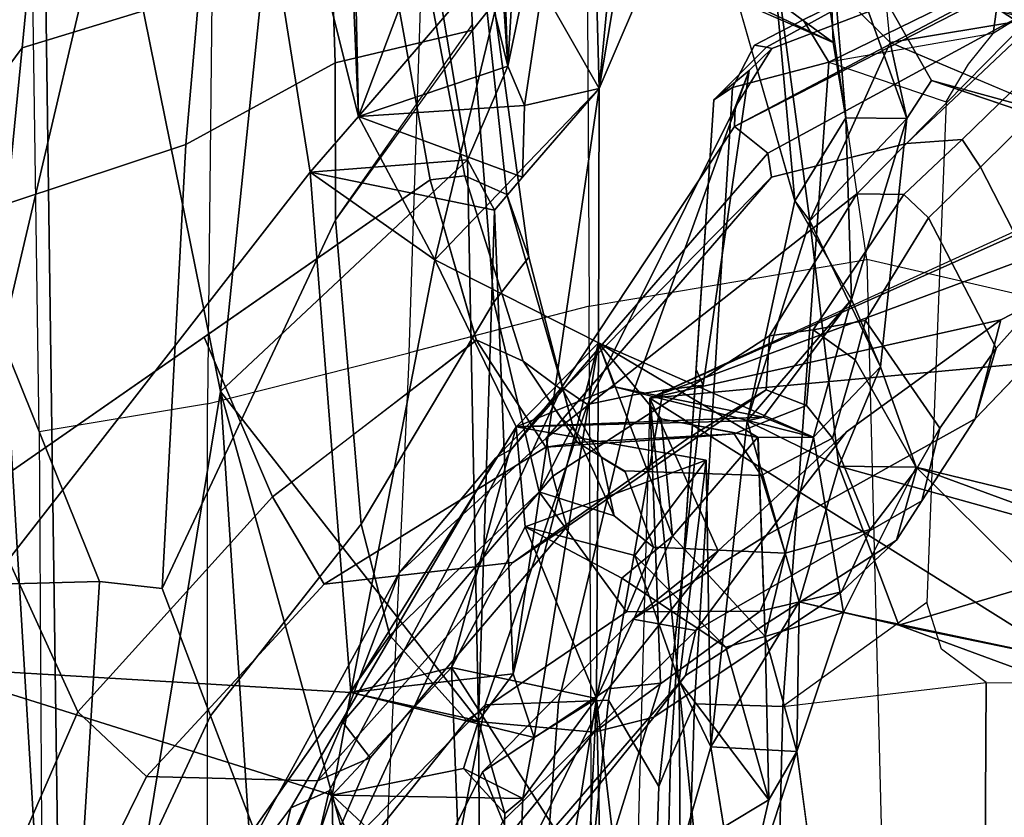
# Model space of a CAD drawing. Units: inches. Extents: x -14.5 to 10.7, y -15.8 to 15.8.
# Drawn here: x -11.1 to -9.6, y 0.8 to 2 of the extents above; entities that cross this region are included whole.
import ezdxf

# ---------------------------------------------------------------- set-up
doc = ezdxf.new("R2010")
doc.units = ezdxf.units.IN
doc.header["$MEASUREMENT"] = 0
for name, color, linetype in [('SEAT-BACK', 5, 'Continuous'), ('SEAT-BACKFABRIC', 5, 'Continuous'), ('SEAT-FRAME', 5, 'Continuous')]:
    doc.layers.add(name, color=color, linetype=linetype)

msp = doc.modelspace()

# ---------------------------------------------------------------- linework, layer by layer
at = {"layer": 'SEAT-BACK'}
for points in [[(-11.2294, 4.3029, 40.4547), (-11.1673, 1.8706, 40.0249), (-11.0938, 2.777, 39.975)], [(-10.8204, 1.4261, 39.6199), (-10.6571, 3.0174, 39.688), (-11.0938, 2.777, 39.975)], [(-10.8204, 1.4261, 39.6199), (-10.4484, 1.7752, 39.0961), (-10.6571, 3.0174, 39.688)], [(-10.6571, 3.0174, 39.688), (-10.3878, 1.9163, 39.0244), (-10.4353, 2.6311, 39.2197)], [(-10.4484, 1.7752, 39.0961), (-10.3878, 1.9163, 39.0244), (-10.6571, 3.0174, 39.688)], [(-11.1519, 2.8063, 39.7483), (-10.8492, 2.7868, 39.4556), (-11.2658, 1.0112, 39.6228)], [(-10.8492, 2.7868, 39.4556), (-10.6853, 1.7569, 39.0235), (-11.2658, 1.0112, 39.6228)], [(-10.8492, 2.7868, 39.4556), (-10.6457, 2.6169, 39.1292), (-10.6124, 1.8405, 38.8999)], [(-10.8492, 2.7868, 39.4556), (-10.6124, 1.8405, 38.8999), (-10.6853, 1.7569, 39.0235)], [(-11.1673, 1.8706, 40.0249), (-11.0552, 0.0002, 39.788), (-11.0938, 2.777, 39.975)], [(-11.0552, 0.0002, 39.788), (-10.8204, 1.4261, 39.6199), (-11.0938, 2.777, 39.975)], [(-10.3878, 1.9163, 39.0244), (-10.3432, 2.6652, 39.0366), (-10.4122, 2.576, 39.1418)], [(-10.3432, 2.6652, 39.0366), (-10.3878, 1.9163, 39.0244), (-10.267, 2.4963, 38.7991)], [(-10.4353, 2.6311, 39.2197), (-10.3878, 1.9163, 39.0244), (-10.4122, 2.576, 39.1418)], [(-10.6457, 2.6169, 39.1292), (-10.6291, 2.6082, 39.0972), (-10.6124, 1.8405, 38.8999)], [(-10.6291, 2.6082, 39.0972), (-10.4448, 2.2844, 38.6358), (-10.6124, 1.8405, 38.8999)], [(-10.3627, 1.857, 38.926), (-10.267, 2.4963, 38.7991), (-10.3878, 1.9163, 39.0244)], [(-10.267, 2.4963, 38.7991), (-10.3627, 1.857, 38.926), (-10.2503, 1.8827, 38.6158)], [(-10.267, 2.4963, 38.7991), (-10.2503, 1.8827, 38.6158), (-10.2118, 2.2872, 38.5299)], [(-10.3802, 2.111, 38.4148), (-10.6124, 1.8405, 38.8999), (-10.4448, 2.2844, 38.6358)], [(-10.2503, 1.8827, 38.6158), (-10.1702, 2.0704, 38.3166), (-10.2118, 2.2872, 38.5299)], [(-9.9977, 2.026, 37.7116), (-9.898, 1.9519, 37.2825), (-9.9067, 2.1703, 37.4049)], [(-9.7501, 1.8946, 36.6675), (-9.2927, 1.7693, 35.2736), (-9.9067, 2.1703, 37.4049)], [(-9.5353, 2.0412, 35.9228), (-9.9067, 2.1703, 37.4049), (-9.2927, 1.7693, 35.2736)], [(-9.7501, 1.8946, 36.6675), (-9.9067, 2.1703, 37.4049), (-9.7874, 1.8373, 36.8487)], [(-9.879, 1.8387, 37.161), (-9.7874, 1.8373, 36.8487), (-9.9067, 2.1703, 37.4049)], [(-9.9067, 2.1703, 37.4049), (-9.898, 1.9519, 37.2825), (-9.879, 1.8387, 37.161)], [(-9.9935, 2.1324, 37.2809), (-9.9556, 1.7134, 37.0501), (-10.0437, 2.0212, 37.3435)], [(-9.9333, 1.6833, 36.9623), (-9.9935, 2.1324, 37.2809), (-9.8123, 1.9521, 36.6167)], [(-9.8123, 1.9521, 36.6167), (-9.9935, 2.1324, 37.2809), (-9.6032, 1.9868, 35.9167)], [(-9.9935, 2.1324, 37.2809), (-9.9333, 1.6833, 36.9623), (-9.9556, 1.7134, 37.0501)], [(-10.4978, 1.6246, 38.6276), (-10.6124, 1.8405, 38.8999), (-10.3802, 2.111, 38.4148)], [(-10.4978, 1.6246, 38.6276), (-10.3802, 2.111, 38.4148), (-10.2503, 1.8827, 38.6158)], [(-10.3802, 2.111, 38.4148), (-10.2241, 2.0377, 38.4047), (-10.2503, 1.8827, 38.6158)], [(-10.1702, 2.0704, 38.3166), (-10.2503, 1.8827, 38.6158), (-10.2241, 2.0377, 38.4047)], [(-9.898, 1.9519, 37.2825), (-9.9977, 2.026, 37.7116), (-10.1702, 2.0704, 38.3166)], [(-9.6032, 1.9868, 35.9167), (-9.8123, 1.9521, 36.6167), (-9.8219, 2.0506, 36.6393)], [(-9.3791, 1.7687, 35.2207), (-9.8123, 1.9521, 36.6167), (-9.6032, 1.9868, 35.9167)], [(-9.7874, 1.8373, 36.8487), (-9.9333, 1.6833, 36.9623), (-9.8123, 1.9521, 36.6167)], [(-10.6124, 1.8405, 38.8999), (-10.3627, 1.857, 38.926), (-10.3878, 1.9163, 39.0244)], [(-10.2503, 1.8827, 38.6158), (-10.2515, 1.4996, 38.5594), (-10.4978, 1.6246, 38.6276)], [(-10.3796, 1.0013, 38.8816), (-10.2515, 1.4996, 38.5594), (-10.2503, 1.8827, 38.6158)], [(-10.3627, 1.857, 38.926), (-10.3657, 1.7489, 38.9205), (-10.2503, 1.8827, 38.6158)], [(-9.3791, 1.7687, 35.2207), (-9.2927, 1.7693, 35.2736), (-9.7501, 1.8946, 36.6675)], [(-11.1732, 0, 39.9653), (-11.0552, 0.0002, 39.788), (-11.1673, 1.8706, 40.0249)], [(-10.6124, 1.8405, 38.8999), (-10.3657, 1.7489, 38.9205), (-10.3627, 1.857, 38.926)], [(-10.6124, 1.8405, 38.8999), (-10.4978, 1.6246, 38.6276), (-10.6853, 1.7569, 39.0235)], [(-9.8707, 1.5649, 37.1087), (-9.879, 1.8387, 37.161), (-9.9556, 1.7134, 37.0501)], [(-9.7874, 1.8373, 36.8487), (-9.879, 1.8387, 37.161), (-9.8707, 1.5649, 37.1087)], [(-9.8268, 1.4633, 36.924), (-9.9333, 1.6833, 36.9623), (-9.7874, 1.8373, 36.8487)], [(-9.8707, 1.5649, 37.1087), (-9.8268, 1.4633, 36.924), (-9.7874, 1.8373, 36.8487)], [(-10.4484, 1.7752, 39.0961), (-10.8204, 1.4261, 39.6199), (-10.4318, 0.9302, 38.9805)], [(-10.4079, 1.6995, 39.0007), (-10.6853, 1.7569, 39.0235), (-10.4484, 1.7752, 39.0961)], [(-10.4484, 1.7752, 39.0961), (-10.4318, 0.9302, 38.9805), (-10.4079, 1.6995, 39.0007)], [(-11.2658, 1.0112, 39.6228), (-10.6853, 1.7569, 39.0235), (-10.6241, 0.9728, 38.8298)], [(-10.4978, 1.6246, 38.6276), (-10.6241, 0.9728, 38.8298), (-10.6853, 1.7569, 39.0235)], [(-10.0277, 1.3821, 37.2182), (-9.8707, 1.5649, 37.1087), (-9.9556, 1.7134, 37.0501)], [(-9.9333, 1.6833, 36.9623), (-10.0277, 1.3821, 37.2182), (-9.9556, 1.7134, 37.0501)], [(-10.3796, 1.0013, 38.8816), (-10.4079, 1.6995, 39.0007), (-10.4318, 0.9302, 38.9805)], [(-9.8895, 1.3137, 36.7828), (-10.0277, 1.3821, 37.2182), (-9.9333, 1.6833, 36.9623)], [(-9.8895, 1.3137, 36.7828), (-9.9333, 1.6833, 36.9623), (-9.8268, 1.4633, 36.924)], [(-10.4978, 1.6246, 38.6276), (-10.3752, 1.3733, 38.2981), (-10.6241, 0.9728, 38.8298)], [(-10.3752, 1.3733, 38.2981), (-10.4978, 1.6246, 38.6276), (-10.2515, 1.4996, 38.5594)], [(-9.8707, 1.5649, 37.1087), (-10.0277, 1.3821, 37.2182), (-10.0032, 1.3877, 37.3665)], [(-9.8707, 1.5649, 37.1087), (-10.0032, 1.3877, 37.3665), (-9.9279, 1.3578, 37.3347)], [(-9.8707, 1.5649, 37.1087), (-9.9279, 1.3578, 37.3347), (-9.8268, 1.4633, 36.924)], [(-10.2515, 1.4996, 38.5594), (-10.3796, 1.0013, 38.8816), (-10.348, 0.9051, 38.7914)], [(-10.3752, 1.3733, 38.2981), (-10.2515, 1.4996, 38.5594), (-10.2272, 1.4335, 38.3122)], [(-10.2542, 0.9639, 38.5371), (-10.2515, 1.4996, 38.5594), (-10.348, 0.9051, 38.7914)], [(-10.1401, 1.2083, 38.1668), (-10.2515, 1.4996, 38.5594), (-10.2542, 0.9639, 38.5371)], [(-10.1571, 1.3853, 38.2431), (-10.0111, 1.3573, 37.6561), (-10.2515, 1.4996, 38.5594)], [(-10.2272, 1.4335, 38.3122), (-10.2515, 1.4996, 38.5594), (-9.9279, 1.3578, 37.3347)], [(-10.2515, 1.4996, 38.5594), (-10.1401, 1.2083, 38.1668), (-10.1571, 1.3853, 38.2431)], [(-10.2515, 1.4996, 38.5594), (-10.0111, 1.3573, 37.6561), (-9.9279, 1.3578, 37.3347)], [(-9.8268, 1.4633, 36.924), (-9.7733, 1.3122, 36.6856), (-9.8895, 1.3137, 36.7828)], [(-10.8204, 1.4261, 39.6199), (-11.0552, 0.0002, 39.788), (-10.7274, 0, 39.4503)], [(-10.4256, 0, 38.9917), (-10.4318, 0.9302, 38.9805), (-10.8204, 1.4261, 39.6199)], [(-10.8204, 1.4261, 39.6199), (-10.7274, 0, 39.4503), (-10.4256, 0, 38.9917)], [(-10.0032, 1.3877, 37.3665), (-10.3752, 1.3733, 38.2981), (-10.2272, 1.4335, 38.3122)], [(-9.9279, 1.3578, 37.3347), (-10.0032, 1.3877, 37.3665), (-10.2272, 1.4335, 38.3122)], [(-10.0277, 1.3821, 37.2182), (-10.3752, 1.3733, 38.2981), (-10.0032, 1.3877, 37.3665)], [(-10.1401, 1.2083, 38.1668), (-10.0114, 1.3574, 37.6574), (-10.1571, 1.3853, 38.2431)], [(-10.0822, 0.8912, 37.356), (-10.0277, 1.3821, 37.2182), (-9.9491, 1.1095, 37.0184)], [(-9.8895, 1.3137, 36.7828), (-9.9491, 1.1095, 37.0184), (-10.0277, 1.3821, 37.2182)], [(-10.3752, 1.3733, 38.2981), (-10.4725, 1.0105, 38.503), (-10.6241, 0.9728, 38.8298)], [(-10.4725, 1.0105, 38.503), (-10.3752, 1.3733, 38.2981), (-10.3615, 1.2227, 38.2272)], [(-10.3752, 1.3733, 38.2981), (-10.089, 1.3231, 37.3747), (-10.3615, 1.2227, 38.2272)], [(-10.0005, 1.0574, 37.5969), (-10.0114, 1.3574, 37.6574), (-10.1401, 1.2083, 38.1668)], [(-10.0111, 1.3573, 37.6561), (-10.0005, 1.0574, 37.5969), (-9.9279, 1.3578, 37.3347)], [(-10.0005, 1.0574, 37.5969), (-9.8826, 1.0936, 37.1131), (-9.9279, 1.3578, 37.3347)], [(-10.089, 1.3231, 37.3747), (-10.1965, 1.1791, 37.6903), (-10.3615, 1.2227, 38.2272)], [(-10.1965, 1.1791, 37.6903), (-10.089, 1.3231, 37.3747), (-10.13, 0.9902, 37.5049)], [(-10.0822, 0.8912, 37.356), (-10.13, 0.9902, 37.5049), (-10.089, 1.3231, 37.3747)], [(-9.8895, 1.3137, 36.7828), (-9.7993, 1.0744, 36.5341), (-9.9491, 1.1095, 37.0184)], [(-9.4275, 1.1853, 35.2915), (-9.7993, 1.0744, 36.5341), (-9.8895, 1.3137, 36.7828)], [(-9.7733, 1.3122, 36.6856), (-9.4275, 1.1853, 35.2915), (-9.8895, 1.3137, 36.7828)], [(-9.463, 1.0052, 35.6591), (-9.7733, 1.3122, 36.6856), (-9.8826, 1.0936, 37.1131)], [(-9.463, 1.0052, 35.6591), (-9.3393, 1.2067, 35.2862), (-9.7733, 1.3122, 36.6856)], [(-9.3393, 1.2067, 35.2862), (-9.4275, 1.1853, 35.2915), (-9.7733, 1.3122, 36.6856)], [(-10.4725, 1.0105, 38.503), (-10.3615, 1.2227, 38.2272), (-10.2542, 0.9639, 38.5371)], [(-10.2542, 0.9639, 38.5371), (-10.3615, 1.2227, 38.2272), (-10.2161, 1.145, 38.2576)], [(-10.2542, 0.9639, 38.5371), (-10.2161, 1.145, 38.2576), (-10.1401, 1.2083, 38.1668)], [(-9.7993, 1.0744, 36.5341), (-9.4275, 1.1853, 35.2915), (-9.4873, 0.9596, 35.4372)], [(-9.9491, 1.1095, 37.0184), (-9.9528, 0.8842, 37.3417), (-10.0822, 0.8912, 37.356)], [(-9.9491, 1.1095, 37.0184), (-9.8826, 1.0936, 37.1131), (-9.9528, 0.8842, 37.3417)], [(-9.9491, 1.1095, 37.0184), (-9.7993, 1.0744, 36.5341), (-9.8826, 1.0936, 37.1131)], [(-9.9528, 0.8842, 37.3417), (-9.8826, 1.0936, 37.1131), (-10.0005, 1.0574, 37.5969)], [(-9.463, 1.0052, 35.6591), (-9.8826, 1.0936, 37.1131), (-9.7993, 1.0744, 36.5341)], [(-9.4873, 0.9596, 35.4372), (-9.463, 1.0052, 35.6591), (-9.7993, 1.0744, 36.5341)], [(-10.0005, 1.0574, 37.5969), (-10.0598, 1.0414, 37.6411), (-9.9949, 0.8114, 37.5266)], [(-10.0005, 1.0574, 37.5969), (-9.9949, 0.8114, 37.5266), (-9.9528, 0.8842, 37.3417)], [(-11.2658, 1.0112, 39.6228), (-10.9237, 0, 39.2659), (-11.2743, 0, 39.5936)], [(-11.2658, 1.0112, 39.6228), (-10.6524, 0.8185, 38.8637), (-10.9237, 0, 39.2659)], [(-10.6241, 0.9728, 38.8298), (-10.6524, 0.8185, 38.8637), (-11.2658, 1.0112, 39.6228)], [(-10.4578, 0.637, 38.4394), (-10.6524, 0.8185, 38.8637), (-10.4725, 1.0105, 38.503)], [(-10.6241, 0.9728, 38.8298), (-10.4725, 1.0105, 38.503), (-10.6524, 0.8185, 38.8637)], [(-10.4725, 1.0105, 38.503), (-10.2542, 0.9639, 38.5371), (-10.2674, 0.6899, 38.4418)], [(-10.2674, 0.6899, 38.4418), (-10.4578, 0.637, 38.4394), (-10.4725, 1.0105, 38.503)], [(-10.6241, 0.9728, 38.8298), (-10.3796, 1.0013, 38.8816), (-10.4318, 0.9302, 38.9805)], [(-10.3796, 1.0013, 38.8816), (-10.6241, 0.9728, 38.8298), (-10.348, 0.9051, 38.7914)], [(-10.0822, 0.8912, 37.356), (-10.1283, 0.7309, 37.493), (-10.13, 0.9902, 37.5049)], [(-10.13, 0.9902, 37.5049), (-10.1283, 0.7309, 37.493), (-9.9949, 0.8114, 37.5266)], [(-10.3933, 0.095, 38.86), (-10.2542, 0.9639, 38.5371), (-10.3654, 0.8133, 38.8303)], [(-10.3933, 0.095, 38.86), (-10.2364, 0.1604, 38.4873), (-10.2542, 0.9639, 38.5371)], [(-10.348, 0.9051, 38.7914), (-10.3654, 0.8133, 38.8303), (-10.2542, 0.9639, 38.5371)], [(-10.2085, 0.5797, 38.3531), (-10.2674, 0.6899, 38.4418), (-10.2542, 0.9639, 38.5371)], [(-10.2085, 0.5797, 38.3531), (-10.2542, 0.9639, 38.5371), (-10.2364, 0.1604, 38.4873)], [(-10.4318, 0.9302, 38.9805), (-10.3922, 0.7906, 38.9158), (-10.4544, 0.8583, 38.9469)], [(-10.4318, 0.9302, 38.9805), (-10.4256, 0, 38.9917), (-10.3922, 0.7906, 38.9158)], [(-10.0174, 0.4911, 37.1403), (-10.1283, 0.7309, 37.493), (-10.0822, 0.8912, 37.356)], [(-10.0386, 0.6215, 37.6356), (-9.9106, 0.5693, 37.2037), (-9.9528, 0.8842, 37.3417)], [(-9.9528, 0.8842, 37.3417), (-9.9949, 0.8114, 37.5266), (-10.0386, 0.6215, 37.6356)], [(-10.4544, 0.8583, 38.9469), (-10.3654, 0.8133, 38.8303), (-10.6524, 0.8185, 38.8637)], [(-10.4544, 0.8583, 38.9469), (-10.3922, 0.7906, 38.9158), (-10.3654, 0.8133, 38.8303)], [(-10.6524, 0.8185, 38.8637), (-10.6394, 0.0669, 38.8215), (-10.9237, 0, 39.2659)], [(-10.6394, 0.0669, 38.8215), (-10.6524, 0.8185, 38.8637), (-10.4578, 0.637, 38.4394)], [(-10.0386, 0.6215, 37.6356), (-9.9949, 0.8114, 37.5266), (-10.1283, 0.7309, 37.493)]]:
    msp.add_3dface(points, dxfattribs=at)
for points, invisible_edges in [([(-10.0437, 2.0212, 37.3435), (-9.898, 1.9519, 37.2825), (-10.1702, 2.0704, 38.3166)], 12), ([(-9.9556, 1.7134, 37.0501), (-9.879, 1.8387, 37.161), (-10.0437, 2.0212, 37.3435)], 2), ([(-9.879, 1.8387, 37.161), (-9.898, 1.9519, 37.2825), (-10.0437, 2.0212, 37.3435)], 12), ([(-9.7501, 1.8946, 36.6675), (-9.8123, 1.9521, 36.6167), (-9.3791, 1.7687, 35.2207)], 1), ([(-9.7874, 1.8373, 36.8487), (-9.8123, 1.9521, 36.6167), (-9.7501, 1.8946, 36.6675)], 2), ([(-10.3878, 1.9163, 39.0244), (-10.4484, 1.7752, 39.0961), (-10.6124, 1.8405, 38.8999)], 2), ([(-10.3796, 1.0013, 38.8816), (-10.2503, 1.8827, 38.6158), (-10.3657, 1.7489, 38.9205)], 12), ([(-10.4484, 1.7752, 39.0961), (-10.6853, 1.7569, 39.0235), (-10.6124, 1.8405, 38.8999)], 12), ([(-10.4079, 1.6995, 39.0007), (-10.6124, 1.8405, 38.8999), (-10.6853, 1.7569, 39.0235)], 1), ([(-10.3657, 1.7489, 38.9205), (-10.6124, 1.8405, 38.8999), (-10.4079, 1.6995, 39.0007)], 2), ([(-10.4079, 1.6995, 39.0007), (-10.3796, 1.0013, 38.8816), (-10.3657, 1.7489, 38.9205)], 2), ([(-9.8268, 1.4633, 36.924), (-9.9279, 1.3578, 37.3347), (-9.8826, 1.0936, 37.1131)], 12), ([(-9.8268, 1.4633, 36.924), (-9.8826, 1.0936, 37.1131), (-9.7733, 1.3122, 36.6856)], 1), ([(-10.089, 1.3231, 37.3747), (-10.3752, 1.3733, 38.2981), (-10.0277, 1.3821, 37.2182)], 12), ([(-10.089, 1.3231, 37.3747), (-10.0277, 1.3821, 37.2182), (-10.0822, 0.8912, 37.356)], 1), ([(-10.0598, 1.0414, 37.6411), (-10.3615, 1.2227, 38.2272), (-10.1965, 1.1791, 37.6903)], 1), ([(-10.3615, 1.2227, 38.2272), (-10.0598, 1.0414, 37.6411), (-10.2161, 1.145, 38.2576)], 1), ([(-10.1401, 1.2083, 38.1668), (-10.2161, 1.145, 38.2576), (-10.0598, 1.0414, 37.6411)], 12), ([(-10.0005, 1.0574, 37.5969), (-10.1401, 1.2083, 38.1668), (-10.0598, 1.0414, 37.6411)], 2), ([(-10.0598, 1.0414, 37.6411), (-10.1965, 1.1791, 37.6903), (-10.13, 0.9902, 37.5049)], 12), ([(-10.0598, 1.0414, 37.6411), (-10.13, 0.9902, 37.5049), (-9.9949, 0.8114, 37.5266)], 1), ([(-10.348, 0.9051, 38.7914), (-10.6241, 0.9728, 38.8298), (-10.6524, 0.8185, 38.8637)], 12), ([(-10.6241, 0.9728, 38.8298), (-10.4544, 0.8583, 38.9469), (-10.6524, 0.8185, 38.8637)], 1), ([(-10.4544, 0.8583, 38.9469), (-10.6241, 0.9728, 38.8298), (-10.4318, 0.9302, 38.9805)], 1), ([(-10.348, 0.9051, 38.7914), (-10.6524, 0.8185, 38.8637), (-10.3654, 0.8133, 38.8303)], 1), ([(-10.0174, 0.4911, 37.1403), (-10.0822, 0.8912, 37.356), (-9.9528, 0.8842, 37.3417)], 12), ([(-9.9528, 0.8842, 37.3417), (-9.9106, 0.5693, 37.2037), (-10.0174, 0.4911, 37.1403)], 12), ([(-10.3933, 0.095, 38.86), (-10.3654, 0.8133, 38.8303), (-10.3922, 0.7906, 38.9158)], 12), ([(-10.3933, 0.095, 38.86), (-10.3922, 0.7906, 38.9158), (-10.4256, 0, 38.9917)], 1)]:
    msp.add_3dface(points, dxfattribs=dict(at, invisible_edges=invisible_edges))
at = {"layer": 'SEAT-BACKFABRIC'}
for points in [[(-10.8277, 2.53, 39.8629), (-10.8397, 1.4076, 39.7457), (-10.5363, 1.4847, 39.3694), (-10.4987, 2.6314, 39.4962)], [(-10.5363, 1.4847, 39.3694), (-10.4987, 2.6314, 39.4962), (-10.2712, 2.6233, 38.9609), (-10.2655, 1.5548, 38.7366)], [(-10.2712, 2.6233, 38.9609), (-10.2655, 1.5548, 38.7366), (-9.8476, 1.6251, 37.2212), (-9.9745, 2.4906, 37.8531)], [(-11.0934, 1.3658, 39.9486), (-11.1083, 2.4112, 40.0609), (-10.8277, 2.53, 39.8629), (-10.8397, 1.4076, 39.7457)], [(-9.8476, 1.6251, 37.2212), (-9.9745, 2.4906, 37.8531), (-9.361, 2.2937, 35.7641), (-9.1964, 1.4751, 35.1308)], [(-9.8476, 1.6251, 37.2212), (-9.8064, 0, 37.0539), (-10.2587, 0, 38.6507), (-10.2655, 1.5548, 38.7366)], [(-9.1546, 0, 34.9623), (-9.1964, 1.4751, 35.1308), (-9.8476, 1.6251, 37.2212), (-9.8064, 0, 37.0539)], [(-10.2587, 0, 38.6507), (-10.2655, 1.5548, 38.7366), (-10.5363, 1.4847, 39.3694), (-10.605, 0, 39.4017)], [(-10.5363, 1.4847, 39.3694), (-10.605, 0, 39.4017), (-10.8404, 0, 39.6819), (-10.8397, 1.4076, 39.7457)], [(-10.8404, 0, 39.6819), (-10.8397, 1.4076, 39.7457), (-11.0934, 1.3658, 39.9486), (-11.085, 0, 39.8956)]]:
    msp.add_3dface(points, dxfattribs=at)
at = {"layer": 'SEAT-FRAME'}
for points in [[(-11.1187, 1.9441, 30.2342), (-11.0663, 2.4861, 30.5742), (-10.6051, 2.5557, 30.1654), (-10.571, 2.1114, 29.8311)], [(-11.1187, 1.9441, 30.2342), (-11.6638, 1.209, 30.753), (-11.5058, 2.3816, 31.0885), (-11.0663, 2.4861, 30.5742)], [(-10.4353, 2.451, 30.258), (-10.4573, 2.4188, 30.34), (-10.4408, 1.9704, 30.0211), (-10.4086, 2.0109, 29.9405)], [(-10.6624, 2.3732, 30.6225), (-10.6478, 1.9215, 30.2446), (-10.4408, 1.9704, 30.0211), (-10.4573, 2.4188, 30.34)], [(-10.6478, 1.9215, 30.2446), (-10.6624, 2.3732, 30.6225), (-10.8259, 2.3316, 30.8689), (-10.8725, 1.7984, 30.5218)], [(-11.1507, 2.2289, 31.4372), (-11.2214, 1.6831, 31.2728), (-10.8725, 1.7984, 30.5218), (-10.8259, 2.3316, 30.8689)], [(-10.0465, 1.8256, 17.118), (-9.3987, 2.1689, 16.827), (-9.9903, 1.9427, 15.9255), (-10.0458, 1.8547, 16.7339)], [(-9.5417, 2.0849, 17.0011), (-9.4369, 2.1354, 17.0184), (-9.3987, 2.1689, 16.827), (-10.0465, 1.8256, 17.118)], [(-9.9903, 1.9427, 15.9255), (-9.3987, 2.1689, 16.827), (-9.7614, 2.0753, 15.6729), (-9.9982, 1.9448, 15.8458)], [(-9.4783, 2.1556, 15.5023), (-9.5613, 2.0253, 15.5264), (-9.657, 1.9657, 15.5801), (-9.6453, 2.0527, 15.583)], [(-10.5048, 1.7453, 29.4483), (-11.1852, 1.2715, 29.7276), (-11.1187, 1.9441, 30.2342), (-10.571, 2.1114, 29.8311)], [(-10.5215, 2.1153, 29.8167), (-10.4526, 1.7512, 29.4516), (-10.5048, 1.7453, 29.4483), (-10.571, 2.1114, 29.8311)], [(-10.3892, 1.7229, 29.4851), (-10.4526, 1.7512, 29.4516), (-10.5215, 2.1153, 29.8167), (-10.4232, 2.0396, 29.8558)], [(-9.5417, 2.0849, 17.0011), (-10.0465, 1.8256, 17.118), (-9.9964, 1.7855, 17.9862), (-9.5794, 2.0117, 17.7056)], [(-9.7614, 2.0753, 15.6729), (-9.9432, 1.9863, 15.6556), (-10.0167, 1.9479, 15.6822), (-9.9982, 1.9448, 15.8458)], [(-9.7612, 2.0753, 15.6728), (-9.692, 2.0268, 15.5926), (-9.9047, 1.9224, 15.5722), (-9.9432, 1.9863, 15.6556)], [(-9.692, 2.0268, 15.5926), (-9.6453, 2.0527, 15.583), (-9.657, 1.9657, 15.5801), (-9.9047, 1.9224, 15.5722)], [(-10.3892, 1.7229, 29.4851), (-10.4232, 2.0396, 29.8558), (-10.4086, 2.0109, 29.9405), (-10.356, 1.6286, 29.5559)], [(-9.5569, 2.0181, 17.71), (-9.7877, 1.8, 19.301), (-9.7039, 1.8059, 19.2468), (-9.5028, 2.0015, 17.7159)], [(-9.5794, 2.0117, 17.7056), (-9.7877, 1.8, 19.301), (-9.5569, 2.0181, 17.71), (-9.5794, 2.0117, 17.7056)], [(-10.4086, 2.0109, 29.9405), (-10.4408, 1.9704, 30.0211), (-10.409, 1.5611, 29.6344), (-10.356, 1.6286, 29.5559)], [(-9.7877, 1.8, 19.301), (-9.5794, 2.0117, 17.7056), (-9.9964, 1.7855, 17.9862), (-9.9907, 1.7491, 18.5125)], [(-9.6764, 1.7642, 19.2686), (-9.4717, 1.9665, 17.7154), (-9.5028, 2.0015, 17.7159), (-9.7039, 1.8059, 19.2468)], [(-9.9047, 1.9224, 15.5722), (-10.0497, 1.8843, 15.6344), (-10.0167, 1.9479, 15.6822), (-9.9432, 1.9863, 15.6556)], [(-10.4408, 1.9704, 30.0211), (-10.6478, 1.9215, 30.2446), (-10.6473, 1.6849, 30.0085), (-10.4411, 1.9789, 30.0272)], [(-10.6473, 1.6849, 30.0085), (-10.6084, 1.2263, 29.4311), (-10.409, 1.5611, 29.6344), (-10.4408, 1.9704, 30.0211)], [(-9.9047, 1.9224, 15.5722), (-9.728, 1.8624, 15.5763), (-9.6946, 1.9191, 15.5829), (-9.657, 1.9657, 15.5801)], [(-9.6764, 1.7642, 19.2686), (-9.5788, 1.5742, 19.1328), (-9.3985, 1.704, 17.799), (-9.4717, 1.9665, 17.7154)], [(-11.7315, 0.6068, 30.6407), (-11.6638, 1.209, 30.753), (-11.1187, 1.9441, 30.2342), (-11.1852, 1.2715, 29.7276)], [(-10.0167, 1.9479, 15.6822), (-10.0497, 1.8843, 15.6344), (-10.0777, 1.8658, 15.7834), (-9.9982, 1.9448, 15.8458)], [(-10.0777, 1.8658, 15.7834), (-10.0246, 1.9098, 15.9168), (-9.9903, 1.9427, 15.9255), (-9.9982, 1.9448, 15.8458)], [(-10.0458, 1.8547, 16.7339), (-9.9903, 1.9427, 15.9255), (-10.0246, 1.9098, 15.9168), (-10.0458, 1.8547, 16.7339)], [(-10.9083, 1.1297, 29.9682), (-10.6473, 1.6849, 30.0085), (-10.6478, 1.9215, 30.2446), (-10.8725, 1.7984, 30.5218)], [(-9.0728, 1.9197, 16.9949), (-9.1687, 1.8656, 17.0946), (-10.1739, 1.4164, 16.2275), (-8.1565, 1.603, 16.6804)], [(-9.2087, 0.8106, 18.068), (-8.8527, 1.0239, 18.1236), (-9.0728, 1.9197, 16.9949), (-10.1739, 1.4164, 16.2275)], [(-9.9736, 0.9517, 15.5067), (-10.1068, 0.9559, 15.5626), (-10.0497, 1.8843, 15.6344), (-9.9047, 1.9224, 15.5722)], [(-9.728, 1.8624, 15.5763), (-9.7569, 1.1083, 15.5251), (-9.9736, 0.9517, 15.5067), (-9.9047, 1.9224, 15.5722)], [(-10.0246, 1.9098, 15.9168), (-10.2008, 1.4206, 16.1777), (-10.2679, 1.4069, 16.5101), (-10.0458, 1.8547, 16.7339)], [(-10.1541, 1.4284, 16.0169), (-10.2008, 1.4206, 16.1777), (-10.0246, 1.9098, 15.9168), (-10.0939, 1.4357, 15.8752)], [(-10.0777, 1.8658, 15.7834), (-10.1045, 1.4594, 15.7604), (-10.0939, 1.4357, 15.8752), (-10.0246, 1.9098, 15.9168)], [(-10.0777, 1.8658, 15.7834), (-10.0497, 1.8843, 15.6344), (-10.1068, 0.9559, 15.5626), (-10.1431, 0.8744, 15.7268)], [(-10.2679, 1.4069, 16.5101), (-10.3064, 1.4331, 17.1782), (-10.0465, 1.8256, 17.118), (-10.0457, 1.8548, 16.733)], [(-9.3102, 1.777, 17.363), (-9.3985, 1.704, 17.799), (-10.1739, 1.4164, 16.2275), (-9.1687, 1.8656, 17.0946)], [(-10.3064, 1.4331, 17.1782), (-10.3823, 1.3397, 17.8282), (-9.9964, 1.7855, 17.9862), (-10.0465, 1.8256, 17.118)], [(-11.2214, 1.6831, 31.2728), (-11.0025, 1.1403, 30.2367), (-10.9083, 1.1297, 29.9682), (-10.8725, 1.7984, 30.5218)], [(-9.8623, 1.7239, 19.9697), (-9.7877, 1.8, 19.301), (-9.9907, 1.7491, 18.5125), (-10.3299, 1.3558, 19.9043)], [(-9.7039, 1.8059, 19.2468), (-9.7877, 1.8, 19.301), (-9.8623, 1.7239, 19.9697), (-9.7918, 1.7232, 19.9849)], [(-9.7918, 1.7232, 19.9849), (-9.7547, 1.6881, 19.9847), (-9.6764, 1.7642, 19.2686), (-9.7039, 1.8059, 19.2468)], [(-9.9964, 1.7855, 17.9862), (-10.3823, 1.3397, 17.8282), (-10.4056, 1.3263, 18.4545), (-9.9907, 1.7491, 18.5125)], [(-9.6525, 1.4917, 19.9991), (-9.5788, 1.5742, 19.1328), (-9.6764, 1.7642, 19.2686), (-9.7547, 1.6881, 19.9847)], [(-10.4056, 1.3263, 18.4545), (-10.5514, 1.1533, 19.8733), (-10.3299, 1.3558, 19.9043), (-9.9907, 1.7491, 18.5125)], [(-10.5048, 1.7453, 29.4483), (-10.4526, 1.7512, 29.4516), (-10.3645, 1.4718, 29.025), (-10.4352, 1.5043, 29.0905)], [(-10.3645, 1.4718, 29.025), (-10.4526, 1.7512, 29.4516), (-10.3892, 1.7229, 29.4851), (-10.3039, 1.4269, 29.0594)], [(-10.4349, 1.5033, 29.089), (-10.7418, 1.2678, 28.9728), (-10.845, 1.5084, 29.5879), (-10.5048, 1.7453, 29.4483)], [(-10.29, 1.374, 29.1852), (-10.3039, 1.4269, 29.0594), (-10.3892, 1.7229, 29.4851), (-10.356, 1.6286, 29.5559)], [(-9.8623, 1.7239, 19.9697), (-10.3299, 1.3558, 19.9043), (-10.3199, 1.2987, 22.1812), (-9.9938, 1.5102, 22.5226)], [(-9.7918, 1.7232, 19.9849), (-9.8623, 1.7239, 19.9697), (-9.9938, 1.5102, 22.5226), (-9.9282, 1.519, 22.5234)], [(-9.8492, 1.5332, 21.7459), (-9.7547, 1.6881, 19.9847), (-9.7918, 1.7232, 19.9849), (-9.9282, 1.519, 22.5234)], [(-9.6457, 1.5344, 17.7856), (-10.1739, 1.4164, 16.2275), (-9.3985, 1.704, 17.799), (-9.4396, 1.6405, 17.8845)], [(-11.2214, 1.6831, 31.2728), (-11.2851, 1.1326, 31.1125), (-11.0025, 1.1403, 30.2367), (-11.2214, 1.6831, 31.2728)], [(-10.6084, 1.2263, 29.4311), (-10.6473, 1.6849, 30.0085), (-10.9083, 1.1297, 29.9682), (-10.8352, 0.9378, 29.5282)], [(-9.8492, 1.5332, 21.7459), (-9.7375, 1.3713, 21.4839), (-9.6525, 1.4917, 19.9991), (-9.7547, 1.6881, 19.9847)], [(-9.6457, 1.5344, 17.7856), (-9.6457, 1.5344, 17.7856), (-9.4396, 1.6405, 17.8845), (-9.6842, 1.3853, 19.9959)], [(-10.409, 1.5611, 29.6344), (-10.3407, 1.2751, 29.2109), (-10.29, 1.374, 29.1852), (-10.356, 1.6286, 29.5559)], [(-10.1739, 1.4164, 16.2275), (-10.0908, 0.5975, 16.2083), (-7.9121, 0.8189, 16.6238), (-8.1565, 1.603, 16.6804)], [(-9.6842, 1.3853, 19.9959), (-9.5818, 1.4922, 19.1118), (-9.5788, 1.5742, 19.1328), (-9.6525, 1.4917, 19.9991)], [(-10.409, 1.5611, 29.6344), (-10.6084, 1.2263, 29.4311), (-10.5655, 1.0589, 29.1103), (-10.3407, 1.2751, 29.2109)], [(-10.0713, 1.1864, 17.9208), (-10.1739, 1.4164, 16.2275), (-9.6457, 1.5344, 17.7856), (-9.8781, 1.3658, 17.9014)], [(-9.6842, 1.3853, 19.9959), (-9.9987, 1.2092, 19.95), (-9.8781, 1.3658, 17.9014), (-9.6457, 1.5344, 17.7856)], [(-9.8651, 1.4742, 22.5207), (-9.8492, 1.5332, 21.7459), (-9.9282, 1.519, 22.5234), (-9.8651, 1.4742, 22.5207)], [(-9.7722, 1.3105, 22.5337), (-9.7375, 1.3713, 21.4839), (-9.8492, 1.5332, 21.7459), (-9.8651, 1.4742, 22.5207)], [(-9.9282, 1.519, 22.5234), (-9.9938, 1.5102, 22.5226), (-9.9988, 1.4288, 24.3874), (-9.9382, 1.4052, 24.5867)], [(-9.8651, 1.4742, 22.5207), (-9.9282, 1.519, 22.5234), (-9.9382, 1.4052, 24.5867), (-9.8989, 1.356, 24.9484)], [(-10.845, 1.5084, 29.5879), (-10.7418, 1.2678, 28.9728), (-11.0351, 0.9439, 28.9947), (-11.1852, 1.2715, 29.7276)], [(-10.3304, 1.3426, 28.4905), (-10.6644, 1.1363, 28.4316), (-10.7418, 1.2678, 28.9728), (-10.4352, 1.5043, 29.0905)], [(-10.3645, 1.4718, 29.025), (-10.2827, 1.3493, 28.4986), (-10.3304, 1.3426, 28.4905), (-10.4352, 1.5043, 29.0905)], [(-10.3199, 1.2987, 22.1812), (-10.2992, 1.2223, 24.3425), (-9.9988, 1.4288, 24.3874), (-9.9938, 1.5102, 22.5226)], [(-9.6525, 1.4917, 19.999), (-9.7375, 1.3713, 21.4839), (-9.7645, 1.2619, 21.4748), (-9.6842, 1.3853, 19.9959)], [(-10.2469, 1.3269, 28.7163), (-10.3099, 1.3899, 28.6733), (-10.3645, 1.4718, 29.025), (-10.3039, 1.4269, 29.0594)], [(-9.8989, 1.356, 24.9484), (-9.8426, 1.2186, 24.9395), (-9.7722, 1.3105, 22.5337), (-9.8651, 1.4742, 22.5207)], [(-10.0939, 1.4357, 15.8752), (-10.1045, 1.4594, 15.7604), (-10.1431, 0.8748, 15.7268), (-10.1607, 0.8316, 15.8325)], [(-10.3064, 1.4331, 17.1782), (-10.6233, 0.7472, 17.2515), (-10.6566, 0.8247, 17.8225), (-10.3823, 1.3397, 17.8282)], [(-10.4221, 0.9543, 16.507), (-10.6233, 0.7472, 17.2515), (-10.3064, 1.4331, 17.1782), (-10.2679, 1.4069, 16.5101)], [(-9.9988, 1.4288, 24.3874), (-10.2992, 1.2223, 24.3425), (-10.38, 1.1688, 26.422), (-10.115, 1.3572, 26.4883)], [(-10.2363, 0.9613, 15.985), (-10.3114, 0.9586, 16.1531), (-10.2008, 1.4206, 16.1777), (-10.1541, 1.4284, 16.0169)], [(-10.2469, 1.3269, 28.7163), (-10.3039, 1.4269, 29.0594), (-10.29, 1.374, 29.1852), (-10.2275, 1.239, 28.8551)], [(-10.0939, 1.4357, 15.8752), (-10.1607, 0.8316, 15.8325), (-10.2363, 0.9613, 15.985), (-10.1541, 1.4284, 16.0169)], [(-9.9988, 1.4288, 24.3874), (-10.115, 1.3572, 26.4883), (-10.0471, 1.3628, 26.519), (-9.9382, 1.4052, 24.5867)], [(-10.2008, 1.4206, 16.1777), (-10.3114, 0.9586, 16.1531), (-10.4221, 0.9543, 16.507), (-10.2679, 1.4069, 16.5101)], [(-10.1739, 1.4164, 16.2275), (-10.1578, 0.9868, 17.3054), (-10.3033, 0.518, 17.0217), (-10.0908, 0.5975, 16.2083)], [(-10.2369, 0.9785, 17.9376), (-10.1578, 0.9868, 17.3054), (-10.1739, 1.4164, 16.2275), (-10.0713, 1.1864, 17.9208)], [(-9.2087, 0.8106, 18.068), (-10.1739, 1.4164, 16.2275), (-10.1971, 0.5578, 16.615), (-9.4798, 0.4983, 18.0242)], [(-9.9382, 1.4052, 24.5867), (-10.0471, 1.3628, 26.519), (-10.0066, 1.2999, 26.8985), (-9.8989, 1.356, 24.9484)], [(-10.2827, 1.3493, 28.4986), (-10.3099, 1.3899, 28.6733), (-10.2469, 1.3269, 28.7163), (-10.2113, 1.3055, 28.5113)], [(-9.6842, 1.3853, 19.9959), (-9.7645, 1.2619, 21.4748), (-10.1047, 1.0666, 21.4288), (-9.9987, 1.2092, 19.95)], [(-10.3407, 1.2751, 29.2109), (-10.3407, 1.2751, 29.2109), (-10.2275, 1.239, 28.8551), (-10.29, 1.374, 29.1852)], [(-9.8781, 1.3658, 17.9014), (-9.9987, 1.2092, 19.95), (-10.1995, 1.0836, 19.9228), (-10.0713, 1.1864, 17.9208)], [(-9.7645, 1.2619, 21.4748), (-9.7375, 1.3713, 21.4839), (-9.7722, 1.3105, 22.5337), (-9.8028, 1.2024, 22.5282)], [(-10.38, 1.1688, 26.422), (-10.6644, 1.1363, 28.4316), (-10.3304, 1.3426, 28.4905), (-10.115, 1.3572, 26.4883)], [(-10.3199, 1.2987, 22.1812), (-10.3299, 1.3558, 19.9043), (-10.5514, 1.1533, 19.8733), (-10.6362, 0.9284, 22.1839)], [(-10.0471, 1.3628, 26.519), (-10.115, 1.3572, 26.4883), (-10.3304, 1.3426, 28.4905), (-10.2827, 1.3493, 28.4986)], [(-10.0066, 1.2999, 26.8985), (-10.0471, 1.3628, 26.519), (-10.2827, 1.3493, 28.4986), (-10.2119, 1.3068, 28.5112)], [(-9.9701, 1.1826, 26.9694), (-9.8426, 1.2186, 24.9395), (-9.8989, 1.356, 24.9484), (-10.0066, 1.2999, 26.8985)], [(-10.6566, 0.8247, 17.8225), (-10.7143, 0.7994, 18.4124), (-10.4056, 1.3263, 18.4545), (-10.3823, 1.3397, 17.8282)], [(-10.4056, 1.3263, 18.4545), (-10.7143, 0.7994, 18.4124), (-10.826, 0.6508, 19.8349), (-10.5514, 1.1533, 19.8733)], [(-10.1684, 1.192, 28.5191), (-10.2119, 1.3068, 28.5112), (-10.2469, 1.3269, 28.7163), (-10.2275, 1.239, 28.8551)], [(-10.2119, 1.3068, 28.5112), (-10.1684, 1.192, 28.5191), (-9.9701, 1.1826, 26.9694), (-10.0066, 1.2999, 26.8985)], [(-9.7722, 1.3105, 22.5337), (-9.8426, 1.2186, 24.9395), (-9.8857, 1.1244, 24.9621), (-9.8028, 1.2024, 22.5282)], [(-10.2992, 1.2223, 24.3425), (-10.3199, 1.2987, 22.1812), (-10.6362, 0.9284, 22.1839), (-10.5951, 0.8745, 24.3193)], [(-10.2093, 1.0945, 28.5119), (-10.3407, 1.2751, 29.2109), (-10.5655, 1.0589, 29.1103), (-10.4499, 0.9309, 28.4694)], [(-10.3407, 1.2751, 29.2109), (-10.2093, 1.0945, 28.5119), (-10.1684, 1.192, 28.5191), (-10.2275, 1.239, 28.8551)], [(-11.0351, 0.9439, 28.9947), (-11.2462, 0.4606, 28.9386), (-11.3859, 0.6092, 29.589), (-11.1852, 1.2715, 29.7276)], [(-10.7418, 1.2678, 28.9728), (-10.6644, 1.1363, 28.4316), (-10.9315, 0.8464, 28.3845), (-11.0351, 0.9439, 28.9947)], [(-9.7645, 1.2619, 21.4748), (-9.8028, 1.2024, 22.5282), (-10.1204, 0.9984, 22.8907), (-10.1047, 1.0666, 21.4288)], [(-10.7702, 0.767, 29.1366), (-10.5655, 1.0589, 29.1103), (-10.6084, 1.2263, 29.4311), (-10.8352, 0.9378, 29.5282)], [(-10.38, 1.1688, 26.422), (-10.2992, 1.2223, 24.3425), (-10.5951, 0.8745, 24.3193), (-10.6741, 0.8397, 26.3705)], [(-9.8857, 1.1244, 24.9621), (-9.8426, 1.2186, 24.9395), (-9.9701, 1.1826, 26.9694), (-10.0078, 1.0957, 26.8342)], [(-10.1047, 1.0666, 21.4288), (-10.1047, 1.0666, 21.4288), (-10.1995, 1.0836, 19.9228), (-9.9987, 1.2092, 19.95)], [(-9.8028, 1.2024, 22.5282), (-9.8857, 1.1244, 24.9621), (-10.168, 0.9359, 25.01), (-10.1204, 0.9984, 22.8907)], [(-10.1995, 1.0836, 19.9228), (-10.4259, 0.8534, 19.8909), (-10.2369, 0.9785, 17.9376), (-10.0713, 1.1864, 17.9208)], [(-9.9701, 1.1826, 26.9694), (-10.1684, 1.192, 28.5191), (-10.2093, 1.0945, 28.5119), (-10.0078, 1.0957, 26.8342)], [(-10.6644, 1.1363, 28.4316), (-10.38, 1.1688, 26.422), (-10.6741, 0.8397, 26.3705), (-10.9315, 0.8464, 28.3845)], [(-10.5514, 1.1533, 19.8733), (-10.826, 0.6508, 19.8349), (-10.8277, 0.4813, 22.1866), (-10.6362, 0.9284, 22.1839)], [(-11.0426, 0.4937, 29.7845), (-11.0025, 1.1403, 30.2367), (-11.2851, 1.1326, 31.1125), (-11.3173, 0.5541, 30.9897)], [(-10.9083, 1.1297, 29.9682), (-11.0025, 1.1403, 30.2367), (-11.0426, 0.4937, 29.7845), (-10.8352, 0.9378, 29.5282)], [(-9.8857, 1.1244, 24.9621), (-10.0078, 1.0957, 26.8342), (-10.2576, 0.9134, 26.7061), (-10.168, 0.9359, 25.01)], [(-9.9736, 0.9517, 15.5067), (-9.6676, 0.9879, 15.5131), (-9.7351, 1.0385, 15.5229), (-9.7569, 1.1083, 15.5251)], [(-10.0078, 1.0957, 26.8342), (-10.2093, 1.0945, 28.5119), (-10.45, 0.9307, 28.4694), (-10.2576, 0.9134, 26.7061)], [(-10.1995, 1.0836, 19.9228), (-10.1047, 1.0666, 21.4288), (-10.3955, 0.7794, 21.3864), (-10.4259, 0.8534, 19.8909)], [(-10.7702, 0.767, 29.1366), (-10.673, 0.6539, 28.4301), (-10.45, 0.9307, 28.4694), (-10.5655, 1.0589, 29.1103)], [(-10.1204, 0.9984, 22.8907), (-10.3654, 0.7146, 22.9051), (-10.3955, 0.7794, 21.3864), (-10.1047, 1.0666, 21.4288)], [(-10.168, 0.9359, 25.01), (-10.389, 0.6634, 25.0647), (-10.3654, 0.7146, 22.9051), (-10.1204, 0.9984, 22.8907)], [(-10.2369, 0.9785, 17.9376), (-10.4259, 0.8534, 19.8909), (-10.6269, 0.4499, 19.8627), (-10.4704, 0.5051, 17.9621)], [(-10.1578, 0.9868, 17.3054), (-10.2369, 0.9785, 17.9376), (-10.4704, 0.5051, 17.9621), (-10.3033, 0.518, 17.0217)], [(-9.9964, 0, 15.4855), (-9.9736, 0.9517, 15.5067), (-9.6676, 0.9878, 15.5131), (-9.6734, 0, 15.4926)], [(-9.5233, 0.9867, 15.4442), (-9.3297, 0, 15.3466), (-9.6734, 0, 15.4926), (-9.6676, 0.9878, 15.5131)], [(-10.6054, 0, 16.6744), (-10.7428, 0, 17.2792), (-10.6233, 0.7472, 17.2515), (-10.4221, 0.9543, 16.507)], [(-10.3114, 0.9586, 16.1531), (-10.3818, 0, 16.1023), (-10.6054, 0, 16.6744), (-10.4221, 0.9543, 16.507)], [(-10.2854, 0.4872, 15.9702), (-10.3818, 0, 16.1023), (-10.3114, 0.9586, 16.1531), (-10.2363, 0.9613, 15.985)], [(-10.1607, 0.8316, 15.8325), (-10.1719, 0.4879, 15.8271), (-10.2854, 0.4872, 15.9702), (-10.2363, 0.9613, 15.985)], [(-10.1639, 0, 15.7048), (-10.1431, 0.8748, 15.7268), (-10.1068, 0.9559, 15.5626), (-10.1373, 0, 15.5504)], [(-9.9736, 0.9517, 15.5067), (-9.9964, 0, 15.4855), (-10.1373, 0, 15.5504), (-10.1068, 0.9559, 15.5626)], [(-10.9315, 0.8464, 28.3845), (-11.1289, 0.4441, 28.3497), (-11.2462, 0.4606, 28.9386), (-11.0351, 0.9439, 28.9947)], [(-10.7702, 0.767, 29.1366), (-10.8352, 0.9378, 29.5282), (-11.0426, 0.4937, 29.7845), (-10.9343, 0.3959, 29.0938)], [(-10.2576, 0.9134, 26.7061), (-10.4695, 0.6561, 26.585), (-10.389, 0.6634, 25.0647), (-10.168, 0.9359, 25.01)], [(-10.6362, 0.9284, 22.1839), (-10.8277, 0.4813, 22.1866), (-10.776, 0.4541, 24.3021), (-10.5951, 0.8745, 24.3193)], [(-10.45, 0.9307, 28.4694), (-10.673, 0.6539, 28.4301), (-10.4695, 0.6561, 26.585), (-10.2576, 0.9134, 26.7061)], [(-10.5951, 0.8745, 24.3193), (-10.776, 0.4541, 24.3021), (-10.8614, 0.4387, 26.337), (-10.6741, 0.8397, 26.3705)], [(-10.1431, 0.8748, 15.7268), (-10.1515, 0.5223, 15.718), (-10.1719, 0.4879, 15.8271), (-10.1607, 0.8316, 15.8325)], [(-10.6741, 0.8397, 26.3705), (-10.8614, 0.4387, 26.337), (-11.1289, 0.4441, 28.3497), (-10.9315, 0.8464, 28.3845)], [(-10.3955, 0.7794, 21.3864), (-10.5735, 0.4065, 21.348), (-10.6269, 0.4499, 19.8627), (-10.4259, 0.8534, 19.8909)], [(-10.8473, 0, 17.9797), (-10.9078, 0, 18.8208), (-10.7143, 0.7994, 18.4124), (-10.6566, 0.8247, 17.8225)], [(-10.6233, 0.7472, 17.2515), (-10.7428, 0, 17.2792), (-10.8473, 0, 17.9797), (-10.6566, 0.8247, 17.8225)], [(-10.0908, 0.5975, 16.2083), (-10.193, 0, 16.2953), (-7.829, 0, 16.6045), (-7.9121, 0.8189, 16.6238)], [(-10.7143, 0.7994, 18.4124), (-10.9078, 0, 18.8208), (-10.932, 0, 19.82), (-10.826, 0.6508, 19.8349)]]:
    msp.add_3dface(points, dxfattribs=at)

doc.saveas('drawing.dxf')
